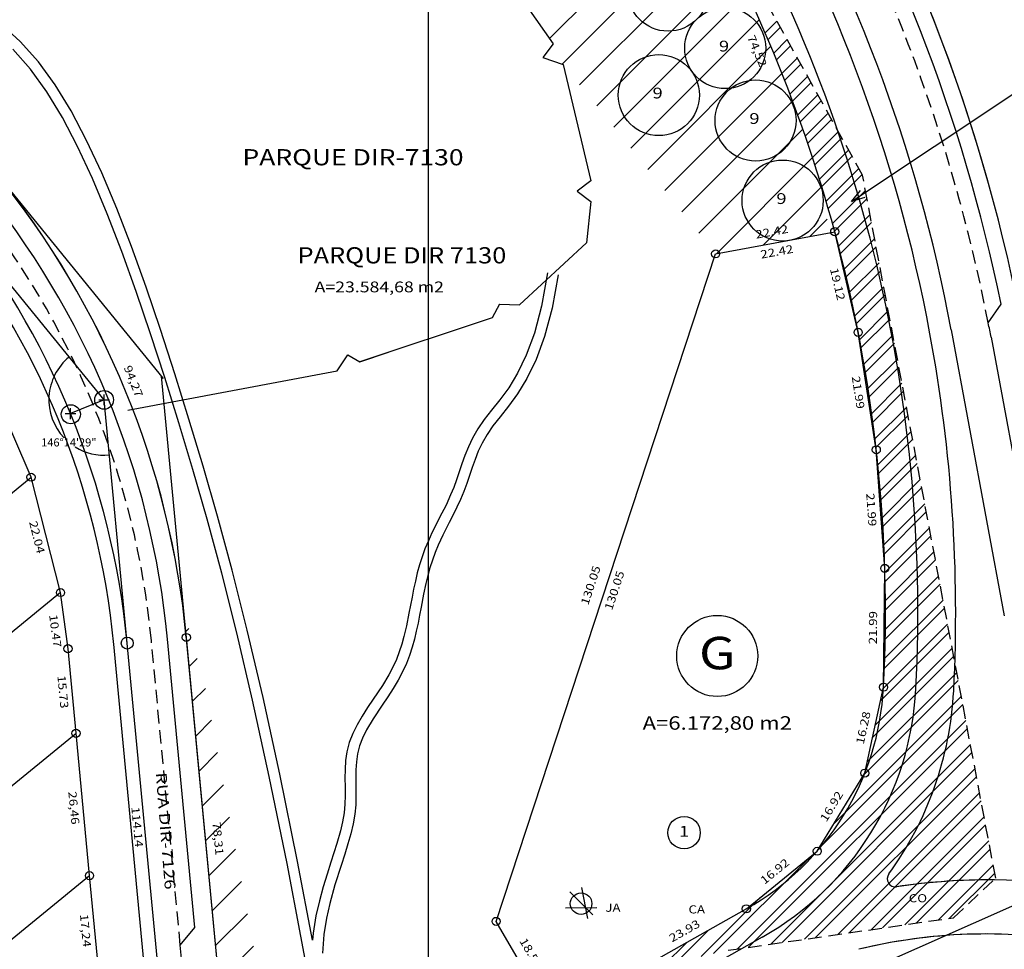
# Model space of a CAD drawing. Extents: x 186732 to 664265, y 376 to 3328895.
# Drawn here: x 187684 to 187866, y 1664123 to 1664295 of the extents above; entities that cross this region are included whole.
import ezdxf
from ezdxf.enums import TextEntityAlignment as Align

# ---------------------------------------------------------------- set-up
doc = ezdxf.new("R2010")
doc.units = 0
doc.header["$LTSCALE"] = 10
doc.header["$MEASUREMENT"] = 0
doc.header["$PDMODE"] = 2
doc.header["$PDSIZE"] = -3
doc.linetypes.add('DASHDOT', pattern=[1.1, 0.8, -0.15, 0, -0.15])
doc.linetypes.add('HIDDEN', pattern=[0.375, 0.25, -0.125])
doc.layers.get('0').update_dxf_attribs({"color": 6, "linetype": 'CONTINUOUS'})
for name, color, linetype in [('E-ALINHAMENTOS', 4, 'CONTINUOUS'), ('E-TEXT-LOTES', 7, 'CONTINUOUS'), ('F-AA-PENA6', 7, 'CONTINUOUS'), ('F-AA-UNIDADE', 7, 'CONTINUOUS'), ('F-ALINHAMENTOS', 4, 'CONTINUOUS'), ('F-CIRCULOS', 1, 'CONTINUOUS'), ('F-ESTACIONAMENTO', 1, 'HIDDEN'), ('F-HA-RECUO', 10, 'CONTINUOUS'), ('F-LOTES', 1, 'CONTINUOUS'), ('F-MEIO-FIO', 1, 'CONTINUOUS'), ('F-NUM-LOTES', 7, 'CONTINUOUS'), ('F-QUADRA', 2, 'CONTINUOUS'), ('F-RECUO', 7, 'HIDDEN'), ('F-TEXT-COTAS', 7, 'CONTINUOUS'), ('G-ALINHAMENTOS', 4, 'CONTINUOUS'), ('H-ALINHAMENTOS', 4, 'CONTINUOUS'), ('L-3', 10, 'CONTINUOUS'), ('L-AA-PENA4', 7, 'CONTINUOUS'), ('L-AGUAS', 1, 'CONTINUOUS'), ('L-ALINHAMENTOS', 1, 'CONTINUOUS'), ('L-ARVORES', 7, 'CONTINUOUS'), ('L-LOTES', 10, 'CONTINUOUS'), ('L-MATOS', 1, 'CONTINUOUS'), ('L-MEIO-FIO', 1, 'CONTINUOUS'), ('L-PAINEIRA-PQ', 7, 'CONTINUOUS'), ('L-TEXT-RUAS', 2, 'CONTINUOUS'), ('T-EIXO', 30, 'DASHDOT'), ('T-TOPOG-BASES', 2, 'CONTINUOUS')]:
    doc.layers.add(name, color=color, linetype=linetype)
doc.styles.add('DIAGONAL', font='romans', dxfattribs={"width": 1.15})
doc.styles.add('REGUA100', font='SIMPLEX', dxfattribs={"width": 1.2, "height": 0.268891})
doc.styles.add('REGUA120', font='SIMPLEX', dxfattribs={"width": 1.2, "height": 3})
doc.styles.add('REGUA160', font='SIMPLEX', dxfattribs={"width": 1.2, "height": 4})
doc.styles.add('REGUA60', font='SIMPLEX', dxfattribs={"width": 1.2, "height": 1.5})
doc.styles.add('REGUA80', font='SIMPLEX', dxfattribs={"width": 1.25, "height": 2})

# ---------------------------------------------------------------- blocks, each defined once
blk = doc.blocks.new('*X18')
at = {"color": 0}
for p, q in [((187821.86, 1664292.64), (187824.04, 1664294.82)), ((187822.4, 1664291.41), (187824.67, 1664293.68)), ((187823.44, 1664288.92), (187825.94, 1664291.41)), ((187823.96, 1664287.67), (187826.57, 1664290.28)), ((187824.98, 1664285.15), (187827.83, 1664288.01)), ((187825.48, 1664283.88), (187828.47, 1664286.87)), ((187826.46, 1664281.33), (187829.73, 1664284.6)), ((187826.95, 1664280.05), (187830.36, 1664283.46)), ((187827.9, 1664277.47), (187831.63, 1664281.19)), ((187828.37, 1664276.17), (187832.26, 1664280.06)), ((187829.29, 1664273.55), (187833.52, 1664277.79)), ((187829.74, 1664272.24), (187834.15, 1664276.65)), ((187830.63, 1664269.59), (187835.42, 1664274.38)), ((187831.06, 1664268.25), (187836.05, 1664273.24)), ((187831.91, 1664265.57), (187837.32, 1664270.97)), ((187832.33, 1664264.22), (187837.95, 1664269.84)), ((187833.15, 1664261.5), (187839.21, 1664267.56)), ((187833.54, 1664260.13), (187839.84, 1664266.43)), ((187834.32, 1664257.37), (187840.43, 1664263.48)), ((187834.7, 1664255.99), (187840.72, 1664262)), ((187835.38, 1664253.12), (187841.28, 1664259.02)), ((187835.71, 1664251.69), (187841.56, 1664257.54)), ((187836.38, 1664248.82), (187842.12, 1664254.57)), ((187836.71, 1664247.39), (187842.4, 1664253.08)), ((187837.38, 1664244.52), (187842.97, 1664250.11)), ((187837.72, 1664243.09), (187843.25, 1664248.62)), ((187838.38, 1664240.22), (187843.81, 1664245.65)), ((187838.72, 1664238.79), (187844.09, 1664244.16)), ((187839.3, 1664235.83), (187844.66, 1664241.19)), ((187839.53, 1664234.3), (187844.94, 1664239.7)), ((187840.01, 1664231.23), (187845.5, 1664236.73)), ((187840.24, 1664229.7), (187845.78, 1664235.24)), ((187840.71, 1664226.64), (187846.35, 1664232.27)), ((187840.95, 1664225.11), (187846.63, 1664230.79)), ((187841.42, 1664222.04), (187847.19, 1664227.81)), ((187841.66, 1664220.51), (187847.47, 1664226.33)), ((187842.13, 1664217.45), (187848.03, 1664223.35)), ((187842.37, 1664215.92), (187848.32, 1664221.87)), ((187842.63, 1664212.65), (187848.88, 1664218.9)), ((187842.75, 1664211), (187849.16, 1664217.41)), ((187842.99, 1664207.7), (187849.72, 1664214.44)), ((187843.11, 1664206.05), (187850.01, 1664212.95)), ((187843.34, 1664202.75), (187850.57, 1664209.98)), ((187843.46, 1664201.1), (187850.85, 1664208.49)), ((187843.7, 1664197.8), (187851.41, 1664205.52)), ((187843.81, 1664196.15), (187851.69, 1664204.03)), ((187843.99, 1664192.79), (187852.26, 1664201.06)), ((187843.97, 1664191.01), (187852.54, 1664199.57)), ((187843.94, 1664187.44), (187853.1, 1664196.6)), ((187843.92, 1664185.65), (187853.38, 1664195.12)), ((187843.88, 1664182.08), (187853.95, 1664192.14)), ((187843.87, 1664180.29), (187854.23, 1664190.66)), ((187843.83, 1664176.72), (187854.79, 1664187.68)), ((187843.81, 1664174.94), (187855.07, 1664186.2)), ((187843.72, 1664171.31), (187855.64, 1664183.23)), ((187843.23, 1664169.05), (187855.92, 1664181.74)), ((187842.25, 1664164.53), (187856.48, 1664178.77)), ((187841.75, 1664162.27), (187856.76, 1664177.28)), ((187840.12, 1664155.33), (187857.61, 1664172.82)), ((187840.77, 1664157.75), (187857.32, 1664174.31)), ((187834.58, 1664146.26), (187858.17, 1664169.85)), ((187831.81, 1664141.73), (187858.45, 1664168.36)), ((187816.74, 1664123.12), (187859.01, 1664165.39)), ((187818.81, 1664123.42), (187859.3, 1664163.9)), ((187822.94, 1664124.01), (187859.86, 1664160.93)), ((187825.01, 1664124.31), (187860.14, 1664159.45)), ((187829.14, 1664124.91), (187860.7, 1664156.47)), ((187831.2, 1664125.21), (187860.98, 1664154.99)), ((187835.34, 1664125.8), (187861.55, 1664152.01)), ((187837.4, 1664126.1), (187861.83, 1664150.53)), ((187841.54, 1664126.7), (187862.39, 1664147.56)), ((187843.6, 1664127), (187862.67, 1664146.07)), ((187847.73, 1664127.59), (187863.24, 1664143.1)), ((187812.33, 1664122.25), (187830.44, 1664140.35)), ((187849.8, 1664127.89), (187863.52, 1664141.61)), ((187853.93, 1664128.49), (187864.08, 1664138.64)), ((187856, 1664128.79), (187864.36, 1664137.15)), ((187810.03, 1664121.71), (187820.96, 1664132.64)), ((187805.42, 1664120.63), (187811.39, 1664126.6)), ((187803.11, 1664120.1), (187807.34, 1664124.32))]:
    blk.add_line(p, q, dxfattribs=at)
blk = doc.blocks.new('SETA')
at = {"color": 0, "linetype": 'ByBlock'}
for p, q in [((0, 0), (2.5, 0.75)), ((2.5, -0.75), (0, 0))]:
    blk.add_line(p, q, dxfattribs=at)
blk = doc.blocks.new('PAI-PQ')
at = {"layer": 'L-PAINEIRA-PQ'}
blk.add_circle((0, 0), 7.5, dxfattribs=at)
at = {"layer": 'L-PAINEIRA-PQ', "color": 2, "style": 'REGUA80', "width": 1.25}
blk.add_text('9', height=2, rotation=117.5956, dxfattribs=at).set_placement((0.67, 0.09), align=Align.CENTER)
blk = doc.blocks.new('DOT')
at = {"layer": 'E-TEXT-LOTES', "color": 0, "linetype": 'ByBlock'}
blk.add_line((-0.5, 0), (-1, 0), dxfattribs=at)
at = {"layer": 'E-TEXT-LOTES', "color": 0, "linetype": 'ByBlock', "const_width": 0.5}
blk.add_lwpolyline([(-0.25, 0, 1), (0.25, 0, 1)], format="xyb", close=True, dxfattribs=at)
blk = doc.blocks.new('_OPEN30')
at = {"color": 0, "linetype": 'ByBlock'}
for p, q in [((-1, 0), (0, 0)), ((0, 0), (-1, 0)), ((0, 0), (-1, 0))]:
    blk.add_line(p, q, dxfattribs=at)

msp = doc.modelspace()

# ---------------------------------------------------------------- linework, layer by layer
at = {"layer": 'E-ALINHAMENTOS'}
for p, q in [((187710.49, 1664228.67), (187666.62, 1664282.5)), ((187818.38, 1664130.54), (187797.52, 1664118.79))]:
    msp.add_line(p, q, dxfattribs=at)
msp.add_lwpolyline([(187192.87, 1664500.61), (187759.46, 1664500.61), (187759.46, 1663949.78), (187192.87, 1663949.78)], close=True, dxfattribs=at)
at = {"layer": 'F-AA-UNIDADE', "color": 1}
msp.add_line((187837.83, 1664261.45), (187868.44, 1664281.78), dxfattribs=at)
at = {"layer": 'F-ALINHAMENTOS'}
for p, q in [((187839.08, 1664237.23), (187834.74, 1664255.86)), ((187842.43, 1664215.5), (187839.08, 1664237.23)), ((187685.98, 1664210.42), (187677.77, 1664229.53)), ((187844, 1664193.56), (187842.43, 1664215.5)), ((187691.44, 1664189.07), (187685.98, 1664210.42)), ((187843.78, 1664171.57), (187844, 1664193.56)), ((187692.83, 1664178.69), (187691.44, 1664189.07)), ((187722.13, 1664102.81), (187714.73, 1664180.77)), ((187722.13, 1664102.81), (187714.73, 1664180.77)), ((187694.31, 1664163.03), (187692.83, 1664178.69)), ((187692.83, 1664178.69), (187692.83, 1664178.69)), ((187692.83, 1664178.69), (187692.83, 1664178.69)), ((187840.31, 1664155.66), (187843.78, 1664171.57)), ((187696.81, 1664136.69), (187694.31, 1664163.03)), ((187831.5, 1664141.21), (187840.31, 1664155.66)), ((187818.38, 1664130.54), (187831.5, 1664141.21)), ((187698.44, 1664119.53), (187696.81, 1664136.69)), ((187818.38, 1664130.54), (187797.52, 1664118.79)), ((187818.38, 1664130.54), (187797.52, 1664118.79))]:
    msp.add_line(p, q, dxfattribs=at)
msp.add_lwpolyline([(187714.73, 1664180.77, 0.148374), (187679.47, 1664266.74, 0.148374)], format="xyb", dxfattribs=at)
for centre, radius, start, end in [((187559.87, 1664179.88), 315, 10.5246, 30.9655), ((187574.13, 1664185.28), 270, 15.1527, 30.9655), ((187574.13, 1664185.28), 270, 15.1527, 30.9655), ((187555.44, 1664165.65), 160, 5.4215, 39.18)]:
    msp.add_arc(centre, radius, start, end, dxfattribs=at)
at = {"layer": 'F-CIRCULOS'}
for centre in [(187834.74, 1664255.86), (187812.69, 1664251.76), (187839.08, 1664237.23), (187842.43, 1664215.5), (187685.98, 1664210.42), (187844, 1664193.56), (187691.44, 1664189.07), (187692.83, 1664178.69), (187843.78, 1664171.57), (187694.31, 1664163.03), (187840.31, 1664155.66), (187831.5, 1664141.21), (187696.81, 1664136.69), (187818.38, 1664130.54), (187772.06, 1664128.22)]:
    msp.add_circle(centre, 0.75, dxfattribs=at)
at = {"layer": 'F-ESTACIONAMENTO'}
msp.add_line((187713.61, 1664123.8), (187708.26, 1664180.18), dxfattribs=at)
for centre, radius, start, end in [((187559.87, 1664179.88), 309, 11.0261, 30.9678), ((187555.44, 1664165.65), 153.5, 5.4284, 39.18)]:
    msp.add_arc(centre, radius, start, end, dxfattribs=at)
at = {"layer": 'F-LOTES'}
for p, q in [((187812.69, 1664251.76), (187834.74, 1664255.86)), ((187772.06, 1664128.22), (187812.69, 1664251.76)), ((187598.24, 1664138.92), (187685.98, 1664210.42)), ((187691.44, 1664189.07), (187610.88, 1664123.41)), ((187616.94, 1664099.97), (187694.31, 1664163.03)), ((187623, 1664076.53), (187696.81, 1664136.69)), ((187781.37, 1664112.22), (187772.06, 1664128.22))]:
    msp.add_line(p, q, dxfattribs=at)
at = {"layer": 'F-MEIO-FIO'}
for p, q in [((187863.17, 1664238.98), (187865.54, 1664242.43)), ((187856.3, 1664237.7), (187866.13, 1664184.79)), ((187863.67, 1664236.32), (187872.74, 1664187.53)), ((187716.31, 1664127.07), (187711.24, 1664180.44)), ((187708.78, 1664100.62), (187701.29, 1664179.5)), ((187713.61, 1664123.8), (187716.31, 1664127.07)), ((187715.74, 1664101.28), (187713.61, 1664123.8)), ((187821.32, 1664125.31), (187745.75, 1664082.75))]:
    msp.add_line(p, q, dxfattribs=at)
for centre, radius, start, end in [((187559.87, 1664179.88), 312, 11.565, 30.9695), ((187574.13, 1664185.28), 287, 10.5246, 30.9655), ((187574.13, 1664185.28), 283, 10.5246, 30.9655), ((187574.13, 1664185.28), 276, 357.0881, 30.9655), ((187555.44, 1664165.65), 156.5, 5.4215, 39.4722), ((187555.44, 1664165.65), 146.5, 5.4215, 39.18), ((187559.87, 1664179.88), 309, 10.5246, 11.0261), ((187574.13, 1664185.28), 283, 357.0881, 10.5246), ((187793.84, 1664174.11), 56, 299.3864, 357.0881), ((187793.84, 1664174.11), 63, 323.9057, 357.0881), ((187845.96, 1664136.11), 1.5, 143.9057, 278.7075), ((187862.84, 1664025.89), 110, 79.7852, 98.7075), ((187862.84, 1664025.89), 100, 80.4268, 103.6867)]:
    msp.add_arc(centre, radius, start, end, dxfattribs=at)
at = {"layer": 'F-NUM-LOTES'}
msp.add_circle((187806.86, 1664144.63), 3, dxfattribs=at)
at = {"layer": 'F-QUADRA'}
msp.add_circle((187813, 1664177.34), 7.5, dxfattribs=at)
at = {"layer": 'F-RECUO'}
for p, q in [((187839.89, 1664266.34), (187751.8, 1664424.59)), ((187864.54, 1664136.23), (187839.89, 1664266.34)), ((187856.75, 1664128.9), (187864.54, 1664136.23)), ((187815, 1664122.87), (187856.75, 1664128.9))]:
    msp.add_line(p, q, dxfattribs=at)
at = {"layer": 'G-ALINHAMENTOS'}
for p, q in [((187699.51, 1664224.74), (187670.94, 1664259.79)), ((187703.78, 1664179.73), (187699.51, 1664224.74)), ((187714.56, 1664066.1), (187703.78, 1664179.73))]:
    msp.add_line(p, q, dxfattribs=at)
msp.add_arc((187555.44, 1664165.65), 149, 5.4215, 39.18, dxfattribs=at)
at = {"layer": 'H-ALINHAMENTOS'}
msp.add_line((187722.13, 1664102.81), (187710.14, 1664229.1), dxfattribs=at)
msp.add_arc((187555.44, 1664165.65), 160, 5.4215, 39.18, dxfattribs=at)
at = {"layer": 'L-3'}
for p, q in [((187781.92, 1664291.59), (187808.92, 1664318.59)), ((187784.29, 1664286.89), (187811.45, 1664314.04)), ((187787.53, 1664283.06), (187813.9, 1664309.42)), ((187790.68, 1664279.14), (187816.27, 1664304.73)), ((187793.83, 1664275.22), (187818.57, 1664299.95)), ((187796.98, 1664271.3), (187820.78, 1664295.1)), ((187800.14, 1664267.38), (187822.92, 1664290.17)), ((187803.29, 1664263.46), (187824.98, 1664285.15)), ((187806.44, 1664259.54), (187826.95, 1664280.05)), ((187809.59, 1664255.62), (187828.83, 1664274.86)), ((187812.83, 1664251.79), (187830.63, 1664269.59)), ((187821.51, 1664253.4), (187832.33, 1664264.22)), ((187830.2, 1664255.01), (187833.34, 1664258.16)), ((187714.62, 1664181.86), (187715.2, 1664182.44)), ((187715.24, 1664175.41), (187716.72, 1664176.9)), ((187715.85, 1664168.95), (187718.25, 1664171.35)), ((187716.46, 1664162.49), (187719.4, 1664165.43)), ((187717.08, 1664156.04), (187720.5, 1664159.46)), ((187717.69, 1664149.58), (187721.61, 1664153.49)), ((187718.3, 1664143.12), (187722.71, 1664147.53)), ((187718.92, 1664136.66), (187723.81, 1664141.56)), ((187719.53, 1664130.2), (187724.92, 1664135.59)), ((187720.14, 1664123.74), (187726.02, 1664129.63)), ((187720.75, 1664117.29), (187727.13, 1664123.66))]:
    msp.add_line(p, q, dxfattribs=at)
at = {"layer": 'L-AGUAS'}
for points in [[(187738.1, 1664124.73), (187735.32, 1664139.31), (187732.03, 1664155.46), (187728.94, 1664169.63), (187726.01, 1664182.11), (187723.21, 1664193.22), (187720.5, 1664203.22), (187717.85, 1664212.44), (187715.22, 1664221.14), (187712.59, 1664229.58), (187709.95, 1664237.76), (187707.28, 1664245.62), (187704.58, 1664253.1), (187701.85, 1664260.16), (187699.08, 1664266.73), (187696.26, 1664272.77), (187693.39, 1664278.22), (187690.44, 1664283.04), (187687.34, 1664287.3), (187683.99, 1664291.07), (187680.29, 1664294.45)], [(187738.48, 1664112.05), (187733.36, 1664138.92), (187730.08, 1664155.03), (187727, 1664169.17), (187724.08, 1664181.62), (187721.28, 1664192.69), (187718.59, 1664202.66), (187715.95, 1664211.83), (187713.34, 1664220.49), (187710.72, 1664228.87), (187708.1, 1664236.99), (187705.45, 1664244.78), (187702.79, 1664252.2), (187700.09, 1664259.19), (187697.36, 1664265.69), (187694.59, 1664271.65), (187691.78, 1664277.02), (187688.9, 1664281.77), (187685.87, 1664285.95), (187682.59, 1664289.65)], [(187781.6, 1664248.27), (187780.49, 1664242.11), (187779.15, 1664237.08), (187777.64, 1664232.99), (187776.03, 1664229.68), (187774.39, 1664226.99), (187772.78, 1664224.77), (187771.24, 1664222.85), (187769.86, 1664221.09), (187768.69, 1664219.36), (187767.72, 1664217.68), (187766.94, 1664216.03), (187766.29, 1664214.44), (187765.74, 1664212.89), (187765.24, 1664211.4), (187764.75, 1664209.94), (187764.24, 1664208.53), (187763.65, 1664207.14), (187762.79, 1664205.28), (187761.61, 1664202.95), (187760.89, 1664201.54), (187760.19, 1664200.11), (187759.52, 1664198.67), (187758.9, 1664197.2), (187758.36, 1664195.71), (187757.89, 1664194.21), (187757.48, 1664192.71), (187757.12, 1664191.21), (187756.79, 1664189.72), (187756.5, 1664188.22), (187756.21, 1664186.74), (187755.94, 1664185.28), (187755.47, 1664182.93), (187755, 1664180.95), (187754.6, 1664179.53), (187754.14, 1664178.11), (187753.6, 1664176.69), (187752.96, 1664175.26), (187752.21, 1664173.82), (187751.05, 1664171.89), (187749.32, 1664169.33), (187748.28, 1664167.78), (187747.27, 1664166.2), (187746.33, 1664164.6), (187745.52, 1664162.97), (187744.88, 1664161.3), (187744.45, 1664159.63), (187744.21, 1664157.97), (187744.11, 1664156.33), (187744.09, 1664154.71), (187744.11, 1664153.1), (187744.12, 1664151.5), (187744.07, 1664149.9), (187743.92, 1664148.3), (187743.65, 1664146.66), (187743.24, 1664144.95), (187742.59, 1664142.62), (187741.48, 1664139.18), (187740.79, 1664136.98), (187740.07, 1664134.61), (187739.36, 1664132.04), (187738.7, 1664129.22), (187738.18, 1664126.04), (187738.1, 1664124.73)], [(187783.57, 1664247.91), (187782.44, 1664241.68), (187781.05, 1664236.48), (187779.48, 1664232.21), (187777.78, 1664228.72), (187776.05, 1664225.88), (187774.37, 1664223.56), (187772.82, 1664221.62), (187771.47, 1664219.91), (187770.38, 1664218.31), (187769.5, 1664216.75), (187768.77, 1664215.23), (187768.16, 1664213.73), (187767.63, 1664212.24), (187767.14, 1664210.76), (187766.64, 1664209.28), (187766.1, 1664207.8), (187765.48, 1664206.33), (187764.81, 1664204.89), (187764.11, 1664203.46), (187763.39, 1664202.05), (187762.21, 1664199.72), (187761.35, 1664197.86), (187760.77, 1664196.47), (187760.26, 1664195.07), (187759.81, 1664193.65), (187759.42, 1664192.21), (187759.07, 1664190.77), (187758.64, 1664188.79), (187758.18, 1664186.37), (187757.9, 1664184.89), (187757.61, 1664183.42), (187757.29, 1664181.94), (187756.94, 1664180.45), (187756.52, 1664178.95), (187756.03, 1664177.44), (187755.45, 1664175.92), (187754.76, 1664174.39), (187753.96, 1664172.84), (187753.03, 1664171.3), (187752.02, 1664169.75), (187750.98, 1664168.21), (187749.28, 1664165.69), (187748.09, 1664163.65), (187747.35, 1664162.16), (187746.79, 1664160.7), (187746.42, 1664159.24), (187746.21, 1664157.77), (187746.11, 1664156.26), (187746.09, 1664154.71), (187746.11, 1664153.11), (187746.12, 1664151.47), (187746.07, 1664149.78), (187745.91, 1664148.04), (187745.61, 1664146.26), (187745.18, 1664144.45), (187744.65, 1664142.58), (187744.05, 1664140.63), (187743.39, 1664138.58), (187742.24, 1664134.96), (187741.3, 1664131.54), (187740.66, 1664128.83), (187740.17, 1664125.81), (187739.94, 1664122.35)]]:
    msp.add_lwpolyline(points, dxfattribs=at)
at = {"layer": 'L-ALINHAMENTOS'}
msp.add_line((187692.83, 1664178.69), (187692.83, 1664178.69), dxfattribs=at)
msp.add_line((187692.83, 1664178.69), (187692.83, 1664178.69), dxfattribs=at)
for centre, radius, start, end in [((187559.87, 1664179.88), 315, 15.7312, 30.9655), ((187574.13, 1664185.28), 270, 15.1527, 30.9655), ((187574.13, 1664185.28), 270, 15.1527, 30.9655), ((187574.13, 1664185.28), 270, 357.0881, 15.1527), ((187793.84, 1664174.11), 50, 299.3864, 357.0881)]:
    msp.add_arc(centre, radius, start, end, dxfattribs=at)
at = {"layer": 'L-ARVORES'}
for p, q in [((187789.95, 1664129.42), (187785.73, 1664133.68)), ((187789.06, 1664128.78), (187787.95, 1664134.49)), ((187790.69, 1664130.71), (187784.91, 1664130.65))]:
    msp.add_line(p, q, dxfattribs=at)
msp.add_circle((187787.79, 1664131.5), 2, dxfattribs=at)
at = {"layer": 'L-LOTES'}
for p, q in [((187812.69, 1664251.76), (187834.74, 1664255.86)), ((187772.06, 1664128.22), (187812.69, 1664251.76)), ((187630.74, 1664165.4), (187685.98, 1664210.42)), ((187691.44, 1664189.07), (187635.38, 1664143.38)), ((187640.49, 1664119.16), (187694.31, 1664163.03)), ((187645.59, 1664094.94), (187696.81, 1664136.69)), ((187781.37, 1664112.22), (187772.06, 1664128.22))]:
    msp.add_line(p, q, dxfattribs=at)
at = {"layer": 'L-MATOS'}
for p, q in [((187776.37, 1664242.35), (187788.79, 1664253.82)), ((187772.71, 1664242.48), (187771.32, 1664239.93)), ((187772.71, 1664242.48), (187776.37, 1664242.35)), ((187771.32, 1664239.93), (187746.85, 1664231.77)), ((187742.66, 1664230.11), (187744.63, 1664233.09)), ((187744.63, 1664233.09), (187746.85, 1664231.77)), ((187746.85, 1664231.77), (187752.16, 1664233.54)), ((187703.88, 1664222.81), (187742.66, 1664230.11))]:
    msp.add_line(p, q, dxfattribs=at)
msp.add_lwpolyline([(187680.07, 1664335.6), (187703.49, 1664329.26), (187705.39, 1664325.46), (187707.88, 1664328.53), (187729.44, 1664324.2), (187730.71, 1664321.03), (187733.87, 1664322.93), (187756.02, 1664315.96), (187756.02, 1664312.79), (187759.19, 1664314.06), (187771.38, 1664306.67), (187782.61, 1664290.62), (187780.71, 1664288.09), (187784.5, 1664286.82), (187789.57, 1664265.28), (187787.04, 1664263.38), (187789.57, 1664261.48), (187788.79, 1664253.82)], dxfattribs=at)
at = {"layer": 'L-MEIO-FIO'}
for p, q in [((187856.3, 1664237.7), (187866.13, 1664184.79)), ((187716.31, 1664127.07), (187711.24, 1664180.44)), ((187708.78, 1664100.62), (187701.29, 1664179.5)), ((187713.61, 1664123.8), (187716.31, 1664127.07)), ((187715.74, 1664101.28), (187713.61, 1664123.8))]:
    msp.add_line(p, q, dxfattribs=at)
for centre, radius, start, end in [((187559.87, 1664179.88), 312, 11.565, 30.9695), ((187574.13, 1664185.28), 287, 10.5246, 30.9655), ((187574.13, 1664185.28), 283, 10.5246, 30.9655), ((187574.13, 1664185.28), 276, 357.0881, 30.9655), ((187555.44, 1664165.65), 156.5, 5.4215, 39.4722), ((187555.44, 1664165.65), 146.5, 5.4215, 39.18), ((187574.13, 1664185.28), 283, 357.0881, 10.5246), ((187793.84, 1664174.11), 56, 299.3864, 357.0881), ((187793.84, 1664174.11), 63, 323.9057, 357.0881), ((187845.96, 1664136.11), 1.5, 143.9057, 278.7075), ((187862.84, 1664025.89), 110, 90.0439, 98.7075), ((187862.84, 1664025.89), 100, 90.062, 103.6867)]:
    msp.add_arc(centre, radius, start, end, dxfattribs=at)
at = {"layer": 'T-TOPOG-BASES'}
for p, q in [((187699.51, 1664224.74), (187693.3, 1664222.19)), ((187720.98, 1664066.08), (187874.23, 1664134.03))]:
    msp.add_line(p, q, dxfattribs=at)
for centre, radius in [((187699.51, 1664224.74), 1.73), ((187693.35, 1664222.07), 1.77), ((187703.78, 1664179.73), 1.11), ((187714.73, 1664180.77), 0.75)]:
    msp.add_circle(centre, radius, dxfattribs=at)
for start, end in [(129.236, 223.4637), (238.4366, 275.3655)]:
    msp.add_arc((187699.51, 1664224.74), 10.23, start, end, dxfattribs=at)
for p in [(187699.51, 1664224.74), (187693.3, 1664222.19)]:
    msp.add_point(p, dxfattribs=at)

# ---------------------------------------------------------------- block references
at = {"layer": 'F-AA-UNIDADE', "color": 1, "rotation": 33.58572880413494}
msp.add_blockref('SETA', (187837.83, 1664261.45), dxfattribs=at)
at = {"layer": 'F-HA-RECUO'}
msp.add_blockref('*X18', (0, 0), dxfattribs=at)
at = {"layer": 'L-PAINEIRA-PQ', "rotation": 241.1596111111166}
for p in [(187803.9, 1664300.47), (187814.47, 1664289.84), (187802.18, 1664281.15), (187820.1, 1664276.44), (187825.1, 1664261.62)]:
    msp.add_blockref('PAI-PQ', p, dxfattribs=at)
at = {"layer": 'T-EIXO', "xscale": 0.01, "yscale": 0.01, "zscale": 0.01, "rotation": 5.42152009430875}
msp.add_blockref('DOT', (187705, 1664166.85), dxfattribs=at)
at = {"layer": 'T-TOPOG-BASES', "xscale": 0.01, "yscale": 0.01, "zscale": 0.01}
for p, rotation in [((187693.04, 1664232.67), 39.20802824855838), ((187700.47, 1664214.55), 5.393525931654866)]:
    msp.add_blockref('_OPEN30', p, dxfattribs=dict(at, rotation=rotation))

# ---------------------------------------------------------------- texts
at = {"layer": 'F-AA-PENA6', "color": 12, "style": 'REGUA160', "width": 1.2}
msp.add_text('G', height=6, dxfattribs=at).set_placement((187813, 1664174.88), align=Align.CENTER)
at = {"layer": 'F-NUM-LOTES', "style": 'REGUA80', "width": 1.25}
msp.add_text('1', height=2, dxfattribs=at).set_placement((187806.86, 1664144.63), align=Align.MIDDLE)
at = {"layer": 'F-QUADRA', "color": 4, "style": 'DIAGONAL', "width": 1.15}
msp.add_text('PARQUE DIR 7130', height=3, rotation=360, dxfattribs=at).set_placement((187754.63, 1664251.1), align=Align.MIDDLE)
at = {"layer": 'F-QUADRA', "style": 'REGUA60', "width": 1.2}
msp.add_text('A=23.584,68 m2', height=2, dxfattribs=at).set_placement((187738.47, 1664244.64))
at = {"layer": 'F-QUADRA', "color": 4, "style": 'REGUA100', "width": 1.2}
msp.add_text('A=6.172,80 m2', height=2.5, dxfattribs=at).set_placement((187813, 1664163.69), align=Align.CENTER)
at = {"layer": 'F-TEXT-COTAS', "style": 'REGUA60', "width": 1.2}
for s, rotation, p in [('74,52', 292.6884, (187819.69, 1664289.03)), ('94,27', 291.8017, (187704.24, 1664227.9)), ('26,46', 275.4215, (187693.17, 1664149.15)), ('114.14', 275.4215, (187704.9, 1664145.61)), ('78,31', 275.4215, (187719.85, 1664143.47)), ('17,24', 275.4215, (187695.32, 1664126.45))]:
    msp.add_text(s, height=1.5, rotation=rotation, dxfattribs=at).set_placement(p, align=Align.CENTER)
for s, rotation, p in [('22.42', 10.5258, (187823.13, 1664255.67)), ('22.42', 10.5258, (187824.06, 1664251.97)), ('19.12', 283.1232, (187835.08, 1664246.12)), ('21.99', 278.7595, (187838.9, 1664226.08)), ('21.99', 274.0909, (187841.34, 1664204.39)), ('22.04', 284.3499, (187686.9, 1664199.28)), ('130.05', 71.794, (187789.75, 1664190.36)), ('130.05', 71.794, (187794.16, 1664189.41)), ('10.47', 277.5959, (187690.28, 1664181.95)), ('21.99', 89.4224, (187842.01, 1664182.58)), ('15.73', 275.4215, (187691.7, 1664170.68)), ('16.28', 77.7178, (187840.21, 1664164.01)), ('16.92', 58.6073, (187834.31, 1664149.41)), ('16.92', 39.1267, (187823.76, 1664137.33)), ('23.93', 29.3864, (187807.03, 1664126.3)), ('18.51', 300.1906, (187778.34, 1664122.24))]:
    msp.add_text(s, height=1.5, rotation=rotation, dxfattribs=at).set_placement(p, align=Align.MIDDLE)
at = {"layer": 'L-AA-PENA4', "color": 4, "style": 'REGUA120', "width": 1.2}
msp.add_text('PARQUE DIR-7130', height=3, dxfattribs=at).set_placement((187745.58, 1664268.14), align=Align.CENTER)
at = {"layer": 'L-ARVORES', "style": 'REGUA60', "width": 1.2}
for s, p in [('CO', (187848.45, 1664131.76)), ('JA', (187792.29, 1664130)), ('CA', (187807.67, 1664129.69))]:
    msp.add_text(s, height=1.5, dxfattribs=at).set_placement(p)
at = {"layer": 'L-TEXT-RUAS', "style": 'REGUA80', "width": 1.25}
msp.add_text('RUA DIR-7126', height=2, rotation=274.5101, dxfattribs=at).set_placement((187710.77, 1664134.05), align=Align.RIGHT)
at = {"layer": 'T-TOPOG-BASES', "insert": (187692.98, 1664216.86), "char_height": 1.5, "attachment_point": 5}
msp.add_mtext('\\A1;146°14\'29"', dxfattribs=at)

doc.saveas('drawing.dxf')
